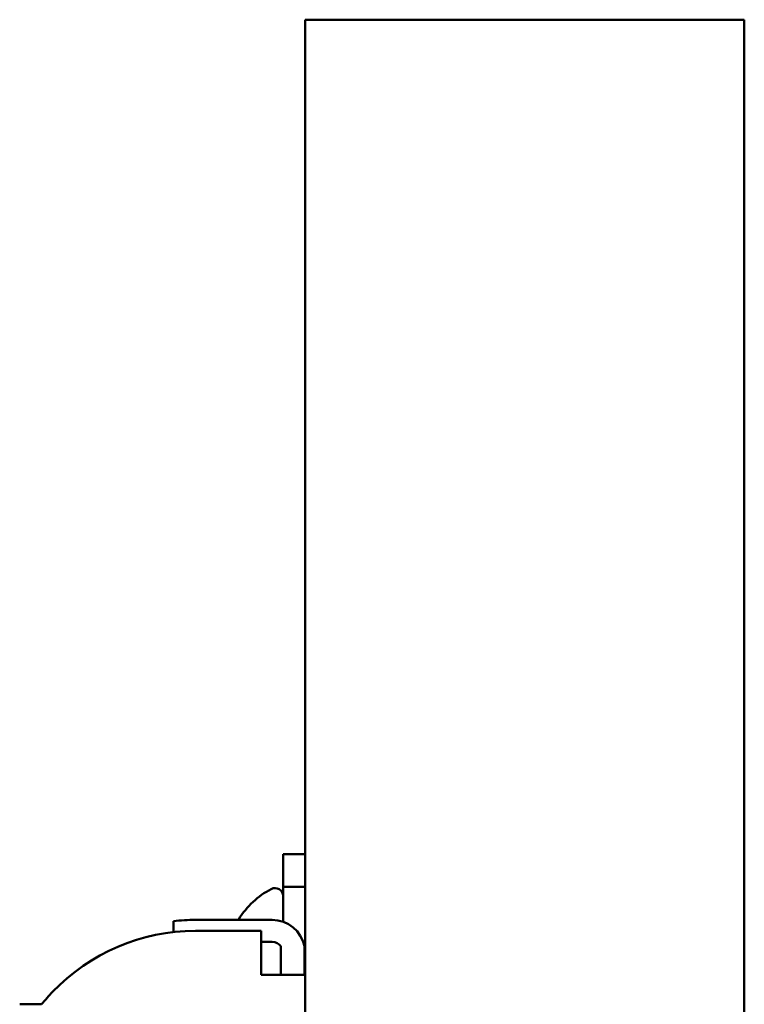
# Model space of a CAD drawing. Units: millimetres. Extents: x -612 to 1357, y -429 to 594.
# Drawn here: x 782 to 799, y -82 to -60 of the extents above; entities that cross this region are included whole.
import ezdxf

# ---------------------------------------------------------------- set-up
doc = ezdxf.new("R2010")
doc.units = ezdxf.units.MM
doc.header["$LTSCALE"] = 0.75
doc.layers.add('可視', color=7, linetype='Continuous', lineweight=50)

msp = doc.modelspace()

# ---------------------------------------------------------------- linework, layer by layer
at = {"layer": '可視', "extrusion": (-2e-16, 1, 0)}
for p, q in [((788.6652, -59.5984, 12.5), (798.6652, -59.5984, 12.5)), ((788.6652, -124.5984, 12.5), (788.6652, -59.5984, 12.5)), ((798.6652, -59.5984, 12.5), (798.6652, -124.5984, 12.5)), ((788.6652, -78.5984), (788.1652, -78.5984)), ((788.1652, -80.1413, 2.25), (788.1652, -79.3484, 2.25)), ((788.6652, -79.3484, 2.25), (788.1652, -79.3484, 2.25)), ((785.6652, -80.1248, 5.9), (785.6652, -80.3763, 5.9)), ((786.1652, -80.0984, 5.9), (787.9152, -80.0984, 5.9)), ((787.6652, -80.3484, 6.5), (786.1652, -80.3484, 6.5)), ((787.6652, -81.3484, 6.5), (787.6652, -80.3484, 6.5)), ((787.9152, -80.5984, 5.9), (787.6652, -80.5984, 5.9)), ((788.1152, -81.3484, 5.9), (788.1152, -80.6984, 5.9)), ((788.6501, -80.6984, 5.9), (788.6501, -81.3484, 5.9)), ((787.9152, -81.3484, 6.5), (787.6652, -81.3484, 6.5))]:
    msp.add_line(p, q, dxfattribs=at)
at = {"layer": '可視', "extrusion": (-1, -2e-16, -1e-16)}
msp.add_arc((82.3484, 0, -788.1652), 3.75, 143.1301, 180, dxfattribs=at)
at = {"layer": '可視', "extrusion": (1e-16, 0, -1)}
for centre, radius, start, end in [((-787.9795, -79.5591), 0.1857, 62.20081, 180), ((-788.7911, -81.0984), 1.9258, 31.81008, 62.20081)]:
    msp.add_arc(centre, radius, start, end, dxfattribs=at)
at = {"layer": '可視'}
for centre, radius, start, end in [((786.1652, -84.8484, 5.9), 4.75, 90, 96.04233), ((786.1652, -84.8484, 6.5), 4.5, 90, 136.23826), ((787.9152, -80.8484, 5.9), 0.25, 36.8699, 90)]:
    msp.add_arc(centre, radius, start, end, dxfattribs=at)
at = {"layer": '可視', "extrusion": (1, 2e-16, 1e-16)}
msp.add_arc((-81.0984, 0, 787.1545), 1.0151, 0, 9.90004, dxfattribs=at)
at = {"layer": '可視', "extrusion": (1e-16, 2.4e-15, -1)}
msp.add_arc((-787.9152, -80.8484, -5.9), 0.75, 90, 168.46304, dxfattribs=at)
at = {"layer": '可視', "extrusion": (2e-16, -1, -2.4e-15)}
for centre, start, end in [((787.9152, 5.75, 81.3484), 11.53696, 90), ((782.9152, 5.75, 82.02), 109.47122, 180)]:
    msp.add_arc(centre, 0.75, start, end, dxfattribs=at)
at = {"layer": '可視', "extrusion": (-1e-16, 0.707107, -0.707107)}
msp.add_ellipse((787.9152, -80.8484, 5.75), major_axis=(0, 0.75, 0.75), ratio=0.7071068, start_param=1.3694384, end_param=1.5707963, dxfattribs=at)
at = {"layer": '可視'}
msp.add_open_spline([(782.9152, -81.7359, 6.5), (782.831, -81.8239, 6.5), (782.7455, -81.9207, 6.4855), (782.6652, -82.02, 6.4571)], degree=3, dxfattribs=at)

doc.saveas('drawing.dxf')
